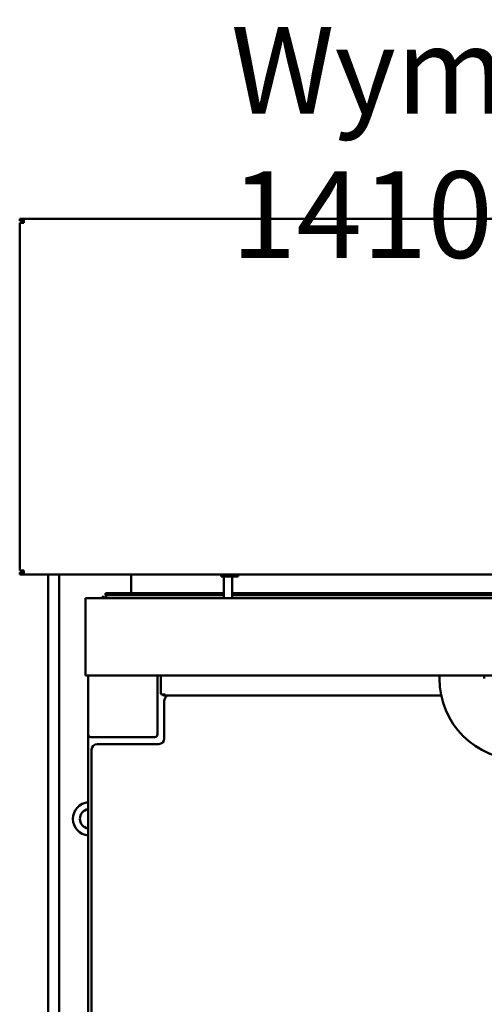
# Model space of a CAD drawing. Units: millimetres. Extents: x 0 to 10500, y -48 to 7425.
# Drawn here: x 2121 to 2456, y 1715 to 2427 of the extents above; entities that cross this region are included whole.
import ezdxf

# ---------------------------------------------------------------- set-up
doc = ezdxf.new("R2010")
doc.units = ezdxf.units.MM
doc.header["$LTSCALE"] = 25
doc.layers.add('Symbol (ISO)', color=7, linetype='Continuous', lineweight=25)
doc.layers.add('Widoczne (ISO)', color=7, linetype='Continuous', lineweight=50)
doc.styles.add('Tekst notatki (ISO)', font='tahoma.ttf')

msp = doc.modelspace()

# ---------------------------------------------------------------- linework, layer by layer
at = {"layer": 'Widoczne (ISO)'}
for p, q in [((2123.658, 2282.848), (2120.658, 2282.848)), ((2120.658, 2282.848), (2120.658, 2281.348)), ((2123.658, 2281.348), (2120.658, 2281.348)), ((2120.658, 2279.848), (2123.658, 2279.848)), ((2120.658, 2028.848), (2120.658, 2279.848)), ((2123.658, 2282.848), (3626.658, 2282.848)), ((2123.658, 2282.848), (2123.658, 2282.447)), ((2123.658, 2282.447), (2123.658, 2279.848)), ((2120.658, 2028.848), (2121.06, 2028.848)), ((2123.658, 2027.348), (2120.658, 2027.348)), ((2120.658, 2025.848), (2120.658, 2027.348)), ((2121.06, 2028.848), (2123.658, 2028.848)), ((2123.658, 2028.848), (2123.658, 2026.25)), ((2120.658, 2025.848), (2123.658, 2025.848)), ((2123.658, 2026.25), (2123.658, 2025.848)), ((3626.658, 2025.848), (2123.658, 2025.848)), ((2141.158, 1024.348), (2141.158, 2025.848)), ((2149.158, 1024.348), (2149.158, 2025.848)), ((2201.158, 2012.348), (2201.158, 2025.848)), ((2266.158, 2024.348), (2266.158, 2025.848)), ((2270.158, 2024.348), (2266.158, 2024.348)), ((2268.158, 2024.348), (2268.158, 2008.848)), ((2270.158, 2024.348), (2276.396, 2024.348)), ((2274.158, 2024.348), (2274.158, 2008.848)), ((2276.396, 2024.348), (2276.396, 2025.848)), ((2276.396, 2024.348), (2278.396, 2024.348)), ((2278.396, 2025.848), (2278.396, 2024.348)), ((2168.158, 2008.848), (3582.158, 2008.848)), ((2168.158, 2008.848), (2168.158, 1996.848)), ((2180.158, 2008.848), (2180.158, 2009.788)), ((2181.658, 2009.788), (2180.158, 2009.788)), ((2181.658, 2009.788), (2181.658, 2008.848)), ((2183.158, 2009.348), (2181.658, 2009.348)), ((2182.719, 2012.348), (2183.719, 2012.348)), ((2182.719, 2012.348), (2182.719, 2010.848)), ((2183.719, 2010.848), (2182.719, 2010.848)), ((2183.158, 2009.348), (2183.158, 2010.848)), ((2255.158, 2012.348), (2183.719, 2012.348)), ((2255.158, 2010.848), (2183.719, 2010.848)), ((2255.158, 2012.348), (2260.158, 2012.348)), ((2260.158, 2010.848), (2255.158, 2010.848)), ((2265.158, 2012.348), (2260.158, 2012.348)), ((2260.158, 2010.848), (2260.158, 2012.348)), ((2260.158, 2010.848), (2265.158, 2010.848)), ((2265.158, 2012.348), (2268.158, 2012.348)), ((2268.158, 2010.848), (2265.158, 2010.848)), ((2274.158, 2012.348), (2277.158, 2012.348)), ((2277.158, 2010.848), (2274.158, 2010.848)), ((2282.158, 2012.348), (2277.158, 2012.348)), ((2277.158, 2010.848), (2282.158, 2010.848)), ((2282.158, 2012.348), (2287.158, 2012.348)), ((2282.158, 2012.348), (2282.158, 2010.848)), ((2287.158, 2010.848), (2282.158, 2010.848)), ((3463.158, 2012.348), (2287.158, 2012.348)), ((3463.158, 2010.848), (2287.158, 2010.848)), ((2168.158, 1964.848), (2168.158, 1996.848)), ((2168.158, 1964.848), (2168.158, 1952.848)), ((3582.158, 1952.848), (2168.158, 1952.848)), ((2170.158, 1952.848), (2170.158, 1910.348)), ((2220.158, 1910.348), (2220.158, 1952.848)), ((2222.658, 1939.923), (2222.658, 1952.848)), ((2423.958, 1950.624), (2423.958, 1952.848)), ((2456.358, 1950.624), (2456.358, 1952.848)), ((2223.658, 1939.216), (2225.658, 1939.216)), ((2225.658, 1938.337), (2225.658, 1939.216)), ((2425.26, 1938.337), (2225.658, 1938.337)), ((2225.158, 1907.348), (2225.158, 1934.348)), ((2170.158, 1910.348), (2170.158, 1106.348)), ((2172.158, 1908.348), (2218.158, 1908.348)), ((2172.658, 1117.348), (2172.658, 1899.348)), ((2176.658, 1903.348), (2221.158, 1903.348))]:
    msp.add_line(p, q, dxfattribs=at)
for centre, radius, start, end in [((2482.558, 1950.624), 58.6, 180, 270), ((2225.658, 1941.337), 3, 224.845479, 270), ((2230.158, 1934.348), 5, 127.081788, 180), ((2172.158, 1910.348), 2, 180, 270), ((2218.158, 1910.348), 2, 270, 0), ((2221.158, 1907.348), 4, 270, 0), ((2176.658, 1899.348), 4, 90, 180), ((2171.158, 1849.348), 12, 94.780192, 265.219808), ((2171.158, 1849.348), 7, 98.213211, 261.786789)]:
    msp.add_arc(centre, radius, start, end, dxfattribs=at)
msp.add_ellipse((2223.658, 1939.923), major_axis=(-1, 0), ratio=0.7071068, start_param=0, end_param=1.5707963, dxfattribs=at)

# ---------------------------------------------------------------- texts
at = {"layer": 'Symbol (ISO)', "insert": (2273.263, 2421.275), "char_height": 62.5, "width": 1092.07857, "attachment_point": 1, "style": 'Tekst notatki (ISO)'}
msp.add_mtext('{\\fTahoma|b0|i1;\\H62.5000;Wymiary podestu: 1410x910}', dxfattribs=at)

doc.saveas('drawing.dxf')
